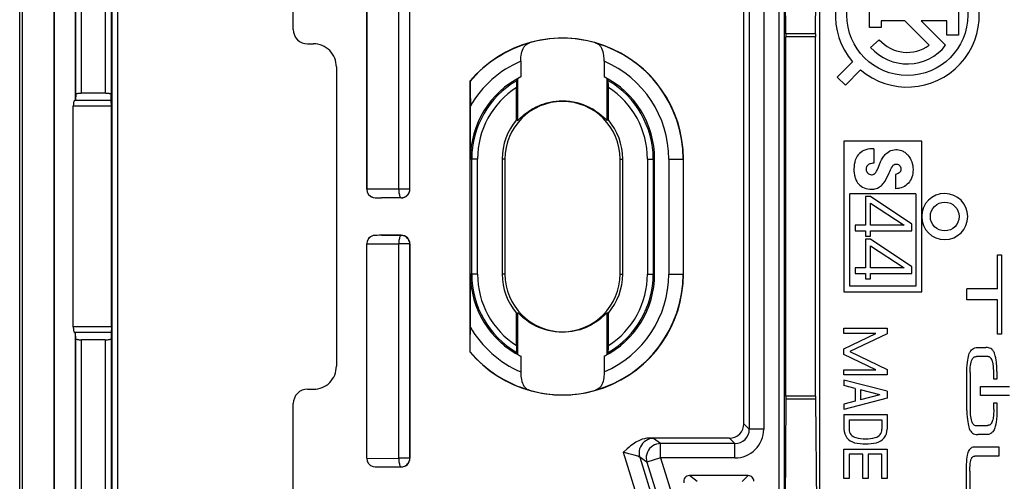
# Model space of a CAD drawing. Extents: x 0 to 420, y 0 to 297.
# Drawn here: x 294 to 328, y 112 to 128 of the extents above; entities that cross this region are included whole.
import ezdxf

# ---------------------------------------------------------------- set-up
doc = ezdxf.new("R2010")
doc.units = 0
doc.layers.get('0').update_dxf_attribs({"linetype": 'CONTINUOUS'})

msp = doc.modelspace()

# ---------------------------------------------------------------- linework, layer by layer
at = {"color": 7}
for p, q in [((294.261353, 75.161705), (294.261353, 167.161713)), ((294.361359, 75.161705), (294.361359, 167.161713)), ((295.461365, 76.370468), (295.461365, 165.952942)), ((295.467651, 76.370468), (295.467651, 165.952942)), ((296.200012, 125.2146), (296.200012, 165.220581)), ((296.209625, 125.408875), (296.209625, 165.213547)), ((296.409607, 125.443832), (296.409607, 165.213547)), ((297.232544, 164.990601), (297.232544, 125.443832)), ((297.432556, 164.990601), (297.432556, 125.408875)), ((297.459625, 164.963501), (297.459625, 77.359901)), ((297.659607, 164.963501), (297.659607, 77.359901)), ((322.033112, 140.923126), (322.033112, 101.400276)), ((320.81134, 139.522614), (320.81134, 102.800804)), ((320.62915, 139.273651), (320.62915, 103.049751)), ((320.868652, 127.511963), (320.822754, 135.436447)), ((321.893982, 127.511963), (321.985779, 135.436447)), ((303.761353, 127.661629), (303.761353, 133.661774)), ((306.31134, 129.561752), (306.31134, 122.111664)), ((306.314178, 122.114487), (306.314178, 129.558914)), ((307.425842, 122.115067), (307.425842, 129.558334)), ((307.807922, 122.115067), (307.807922, 129.558334)), ((307.81134, 122.111664), (307.81134, 129.561752)), ((323.776276, 127.726654), (323.776276, 128.596756)), ((326.865051, 128.859482), (326.865051, 127.463898)), ((319.411346, 113.961624), (319.411346, 128.361786)), ((319.600037, 128.550446), (319.600037, 113.772964)), ((320.099945, 128.550446), (320.099945, 113.772964)), ((325.00351, 127.9617), (324.17627, 127.9617)), ((324.17627, 127.9617), (324.17627, 127.726654)), ((325.849823, 127.115402), (325.00351, 127.9617)), ((326.465027, 127.9617), (325.569214, 127.9617)), ((325.569214, 127.9617), (326.418121, 127.112801)), ((326.465027, 127.463898), (326.465027, 127.9617)), ((324.17627, 127.726654), (323.776276, 127.726654)), ((320.868652, 127.511963), (320.868958, 127.401382)), ((321.893982, 127.511963), (320.868652, 127.511963)), ((320.868958, 114.922028), (320.868958, 127.401382)), ((321.893402, 127.401382), (320.868958, 127.401382)), ((321.893982, 127.511963), (321.893402, 127.401382)), ((321.893402, 114.922028), (321.893402, 127.401382)), ((323.81366, 127.041832), (324.113953, 127.306076)), ((326.865051, 127.463898), (326.465027, 127.463898)), ((304.261292, 127.161705), (304.461365, 127.161705)), ((311.662231, 126.556549), (311.662231, 126.014771)), ((314.560486, 126.556549), (314.560486, 126.014771)), ((322.652588, 126.010735), (323.182831, 126.541031)), ((305.261353, 126.36171), (305.261353, 115.9617)), ((322.935455, 125.727921), (323.465668, 126.258194)), ((309.89389, 125.861328), (309.89389, 116.462082)), ((309.89389, 125.861328), (309.902771, 125.858093)), ((311.52179, 125.882454), (311.561584, 125.950951)), ((311.561584, 124.50251), (311.561584, 125.950951)), ((314.661133, 124.50251), (314.661133, 125.950951)), ((314.700928, 125.882454), (314.661133, 125.950951)), ((322.652588, 126.010735), (322.935455, 125.727921)), ((311.518341, 124.518524), (311.518341, 125.64592)), ((314.704346, 124.518524), (314.704346, 125.64592)), ((296.165405, 125.190842), (296.200012, 125.2146)), ((297.443329, 125.190842), (296.165405, 125.190842)), ((296.209625, 125.408875), (296.200012, 125.2146)), ((297.232544, 125.443832), (296.409607, 125.443832)), ((297.443329, 125.190842), (297.432556, 125.408875)), ((297.444763, 124.993881), (297.443329, 125.190842)), ((296.122925, 117.329529), (296.122925, 124.993881)), ((297.444763, 124.993881), (296.122925, 124.993881)), ((297.444763, 117.329529), (297.444763, 124.993881)), ((309.911346, 123.161705), (309.911346, 125.001526)), ((311.518341, 124.518524), (311.561584, 124.50251)), ((314.704346, 124.518524), (314.661133, 124.50251)), ((325.586365, 123.779144), (322.886353, 123.779144)), ((322.886353, 123.779144), (322.886353, 118.544266)), ((323.925659, 123.517471), (323.925659, 123.014374)), ((325.586365, 118.544266), (325.586365, 123.779144)), ((309.960297, 123.161705), (309.911346, 123.161705)), ((309.960297, 119.161705), (309.960297, 123.161705)), ((310.160248, 123.161705), (309.960297, 123.161705)), ((310.160248, 119.161705), (310.160248, 123.161705)), ((311.111359, 123.161705), (311.018829, 123.161705)), ((311.018829, 123.161705), (311.018829, 119.161705)), ((311.111359, 123.161705), (311.111359, 119.161705)), ((315.111359, 123.161705), (315.203857, 123.161705)), ((315.111359, 119.161705), (315.111359, 123.161705)), ((315.203857, 119.161705), (315.203857, 123.161705)), ((316.062439, 123.161705), (316.262421, 123.161705)), ((316.062439, 123.161705), (316.062439, 119.161705)), ((316.262421, 123.161705), (316.31134, 123.161705)), ((316.262421, 123.161705), (316.262421, 119.161705)), ((316.31134, 119.161705), (316.31134, 123.161705)), ((316.802551, 123.161705), (317.30249, 123.161705)), ((316.802551, 123.161705), (316.802551, 119.161705)), ((317.30249, 123.161705), (317.31134, 123.161705)), ((317.30249, 123.161705), (317.30249, 119.161705)), ((317.31134, 119.161705), (317.31134, 123.161705)), ((324.671997, 122.628174), (324.671997, 122.12915)), ((306.31134, 122.111664), (306.314178, 122.114487)), ((306.314178, 122.114075), (306.314209, 122.109543)), ((307.425842, 122.115067), (306.314209, 122.109543)), ((307.807922, 122.115067), (307.425842, 122.115067)), ((307.81134, 122.111664), (307.807922, 122.115067)), ((307.507996, 121.815117), (306.82132, 121.811707)), ((307.511414, 121.811707), (306.82132, 121.811707)), ((307.511414, 121.811707), (307.507996, 121.815117)), ((325.386353, 121.954811), (323.086365, 121.954811)), ((323.086365, 118.74427), (323.086365, 121.954811)), ((323.631409, 121.859894), (323.631409, 120.859436)), ((323.810638, 121.859894), (323.631409, 121.859894)), ((325.247101, 120.902267), (323.810638, 121.859894)), ((325.386353, 121.954811), (325.386353, 118.74427)), ((323.810638, 120.859436), (323.810638, 121.627151)), ((323.810638, 121.627151), (324.974243, 120.859436)), ((323.631409, 120.859436), (323.270294, 120.859436)), ((323.270294, 120.859436), (323.270294, 120.661484)), ((324.974243, 120.859436), (323.810638, 120.859436)), ((325.247101, 120.661484), (325.247101, 120.902267)), ((307.511414, 120.511703), (306.82132, 120.511703)), ((306.82132, 120.511703), (307.507996, 120.508293)), ((307.511414, 120.511703), (307.507996, 120.508293)), ((323.270294, 120.661484), (323.631409, 120.661484)), ((323.631409, 120.661484), (323.631409, 120.482269)), ((323.631409, 120.482269), (323.810638, 120.482269)), ((323.631409, 120.378143), (323.631409, 119.377686)), ((323.810638, 120.378143), (323.631409, 120.378143)), ((323.810638, 120.661484), (325.247101, 120.661484)), ((323.810638, 120.482269), (323.810638, 120.661484)), ((325.247101, 119.420502), (323.810638, 120.378143)), ((306.31134, 112.761658), (306.31134, 120.211746)), ((306.31134, 120.211746), (306.314178, 120.208923)), ((306.314178, 120.209335), (306.314209, 120.213867)), ((306.314178, 112.764496), (306.314178, 120.208923)), ((306.314209, 120.213867), (307.425842, 120.208344)), ((307.807922, 120.208344), (307.425842, 120.208344)), ((307.425842, 112.765076), (307.425842, 120.208344)), ((307.81134, 120.211746), (307.807922, 120.208344)), ((307.807922, 112.765076), (307.807922, 120.208344)), ((307.81134, 120.211746), (307.81134, 112.761658)), ((323.810638, 119.377686), (323.810638, 120.145401)), ((323.810638, 120.145401), (324.974243, 119.377686)), ((328.223114, 118.646271), (328.223114, 119.827118)), ((328.223114, 119.827118), (328.356415, 119.827118)), ((328.356415, 119.827118), (328.356415, 117.073669)), ((323.631409, 119.377686), (323.270294, 119.377686)), ((323.270294, 119.377686), (323.270294, 119.179726)), ((324.974243, 119.377686), (323.810638, 119.377686)), ((325.247101, 119.179726), (325.247101, 119.420502)), ((309.960297, 119.161705), (309.911346, 119.161705)), ((309.911346, 117.321884), (309.911346, 119.161705)), ((310.160248, 119.161705), (309.960297, 119.161705)), ((311.111359, 119.161705), (311.018829, 119.161705)), ((315.111359, 119.161705), (315.203857, 119.161705)), ((316.062439, 119.161705), (316.262421, 119.161705)), ((316.262421, 119.161705), (316.31134, 119.161705)), ((316.802551, 119.161705), (317.30249, 119.161705)), ((317.30249, 119.161705), (317.31134, 119.161705)), ((323.270294, 119.179726), (323.631409, 119.179726)), ((323.631409, 119.179726), (323.631409, 119.000519)), ((323.631409, 119.000519), (323.810638, 119.000519)), ((323.810638, 119.179726), (325.247101, 119.179726)), ((323.810638, 119.000519), (323.810638, 119.179726)), ((325.386353, 118.74427), (323.086365, 118.74427)), ((322.886353, 118.544266), (325.586365, 118.544266)), ((327.159119, 118.269905), (327.159119, 118.646271)), ((328.223114, 118.646271), (327.159119, 118.646271)), ((328.223114, 118.269905), (327.159119, 118.269905)), ((328.223114, 117.073669), (328.223114, 118.269905)), ((311.518341, 117.804886), (311.561584, 117.8209)), ((311.518341, 116.67749), (311.518341, 117.804886)), ((311.561584, 116.372459), (311.561584, 117.8209)), ((314.661133, 116.372459), (314.661133, 117.8209)), ((314.704346, 117.804886), (314.661133, 117.8209)), ((314.704346, 116.67749), (314.704346, 117.804886)), ((297.444763, 117.329529), (296.122925, 117.329529)), ((297.444763, 117.329529), (297.443329, 117.132568)), ((296.165405, 117.132568), (296.200012, 117.10881)), ((297.443329, 117.132568), (296.165405, 117.132568)), ((296.200012, 77.102829), (296.200012, 117.10881)), ((296.209625, 116.914536), (296.200012, 117.10881)), ((297.443329, 117.132568), (297.432556, 116.914536)), ((322.886353, 117.099495), (322.886353, 117.279495)), ((322.886353, 117.279495), (324.386353, 117.279495)), ((322.886353, 116.569328), (323.990875, 117.099495)), ((323.990875, 117.099495), (322.886353, 117.099495)), ((324.386353, 117.089661), (323.09433, 116.469498)), ((324.386353, 117.279495), (324.386353, 117.089661)), ((328.356415, 117.073669), (328.223114, 117.073669)), ((296.209625, 77.109863), (296.209625, 116.914536)), ((296.409607, 77.109863), (296.409607, 116.879578)), ((297.232544, 116.879578), (296.409607, 116.879578)), ((297.232544, 116.879578), (297.232544, 77.332817)), ((297.432556, 116.914536), (297.432556, 77.332817)), ((327.5401, 116.614235), (327.818359, 116.614235)), ((309.89389, 116.462082), (309.902771, 116.465317)), ((311.52179, 116.440956), (311.561584, 116.372459)), ((311.662231, 116.30864), (311.662231, 115.766861)), ((314.560486, 116.30864), (314.560486, 115.766861)), ((314.700928, 116.440956), (314.661133, 116.372459)), ((322.886353, 116.369667), (322.886353, 116.569328)), ((323.990875, 115.839493), (322.886353, 116.369667)), ((323.09433, 116.469498), (324.386353, 115.849327)), ((327.870361, 116.295914), (327.488068, 116.295914)), ((322.886353, 115.6595), (322.886353, 115.839493)), ((322.886353, 115.839493), (323.990875, 115.839493)), ((324.386353, 115.6595), (322.886353, 115.6595)), ((324.386353, 115.849327), (324.386353, 115.6595)), ((327.15918, 114.421829), (327.15918, 115.776215)), ((327.271637, 115.743774), (327.271637, 114.454285)), ((328.086853, 115.51474), (328.086853, 115.743767)), ((328.19928, 115.776215), (328.19928, 115.51474)), ((322.886353, 115.479492), (322.886353, 115.29351)), ((324.386353, 115.089493), (322.886353, 115.479492)), ((323.276367, 115.192108), (322.886353, 115.29351)), ((327.622803, 114.939896), (327.622803, 115.258209)), ((327.622803, 115.258209), (328.640411, 115.258209)), ((328.19928, 115.51474), (328.086853, 115.51474)), ((304.261292, 115.161705), (304.461365, 115.161705)), ((320.868958, 114.922028), (320.868652, 114.811447)), ((321.893402, 114.922028), (320.868958, 114.922028)), ((321.893402, 114.922028), (321.893982, 114.811447)), ((323.276367, 115.192108), (323.276367, 114.74688)), ((324.132568, 114.969498), (323.45636, 115.145309)), ((323.45636, 115.145309), (323.45636, 114.793686)), ((324.132568, 114.969498), (323.45636, 114.793686)), ((324.386353, 115.089493), (324.386353, 114.849495)), ((328.640411, 114.939896), (327.622803, 114.939896)), ((303.761353, 108.661629), (303.761353, 114.661781)), ((320.868652, 114.811447), (320.822754, 106.886963)), ((321.893982, 114.811447), (320.868652, 114.811447)), ((321.893982, 114.811447), (321.985779, 106.886963)), ((324.386353, 114.849495), (322.886353, 114.459496)), ((323.276367, 114.74688), (322.886353, 114.645477)), ((322.886353, 114.645477), (322.886353, 114.459496)), ((328.086853, 114.454285), (328.086853, 114.683365)), ((328.086853, 114.683365), (328.19928, 114.683365)), ((328.19928, 114.683365), (328.19928, 114.421829)), ((322.886353, 114.279495), (324.386353, 114.279495)), ((322.886353, 114.279495), (322.886353, 113.771011)), ((324.386353, 114.279495), (324.386353, 113.771011)), ((319.600037, 113.772964), (319.411346, 113.961624)), ((323.066345, 114.099495), (323.066345, 113.771011)), ((323.066345, 114.099495), (324.20636, 114.099495)), ((324.20636, 114.099495), (324.20636, 113.771011)), ((327.488068, 113.902161), (327.870361, 113.902161)), ((320.099945, 113.772964), (319.600037, 113.772964)), ((327.818359, 113.5839), (327.5401, 113.5839)), ((318.079895, 113.4617), (316.124756, 113.4617)), ((316.517334, 113.273041), (316.272888, 113.453125)), ((319.100098, 113.273041), (316.517334, 113.273041)), ((316.517334, 112.773117), (316.517334, 113.273041)), ((318.911438, 113.4617), (318.079895, 113.4617)), ((319.100098, 113.273041), (318.911438, 113.4617)), ((319.100098, 112.773117), (319.100098, 113.273041)), ((315.220703, 112.970352), (317.63446, 105.191734)), ((322.886353, 112.059494), (322.886353, 113.079498)), ((322.886353, 113.079498), (324.386353, 113.079498)), ((323.546356, 112.899498), (323.066345, 112.899498)), ((323.066345, 112.899498), (323.066345, 112.059494)), ((323.546356, 112.059494), (323.546356, 112.899498)), ((324.20636, 112.899498), (323.726349, 112.899498)), ((323.726349, 112.899498), (323.726349, 112.059494)), ((324.20636, 112.059494), (324.20636, 112.899498)), ((324.386353, 113.079498), (324.386353, 112.059494)), ((327.431, 113.160477), (328.269104, 113.160477)), ((328.269104, 113.160477), (328.269104, 112.834274)), ((306.31134, 112.761658), (306.314178, 112.764496)), ((306.314178, 112.764084), (306.314209, 112.759552)), ((306.314209, 112.759552), (307.425842, 112.765076)), ((307.807922, 112.765076), (307.425842, 112.765076)), ((307.81134, 112.761658), (307.807922, 112.765076)), ((315.79541, 112.805046), (318.092712, 105.401779)), ((316.039856, 112.624954), (315.79541, 112.805046)), ((316.517334, 112.773117), (316.039856, 112.624954)), ((316.039856, 112.624954), (318.35968, 105.149132)), ((319.100098, 112.773117), (316.517334, 112.773117)), ((316.517334, 112.773117), (318.816864, 105.362625)), ((328.269104, 112.834274), (327.432495, 112.834274)), ((306.82132, 112.4617), (307.507996, 112.465118)), ((306.82132, 112.4617), (307.511414, 112.4617)), ((307.511414, 112.4617), (307.507996, 112.465118)), ((319.561401, 112.161705), (317.521637, 112.161705)), ((317.792084, 111.953934), (317.521637, 112.161705)), ((319.353607, 111.953934), (319.561401, 112.161705)), ((327.137207, 111.190231), (327.137207, 112.301773)), ((327.260956, 112.311783), (327.260956, 111.180275)), ((323.066345, 112.059494), (322.886353, 112.059494)), ((323.726349, 112.059494), (323.546356, 112.059494)), ((324.386353, 112.059494), (324.20636, 112.059494))]:
    msp.add_line(p, q, dxfattribs=at)
for points in [[(311.662231, 126.556549), (311.665619, 126.65979), (311.669922, 126.710938), (311.676056, 126.761353), (311.687286, 126.826843), (311.702271, 126.889511), (311.721375, 126.948418), (311.744934, 127.00267), (311.773254, 127.051468), (311.789246, 127.073624), (311.806458, 127.094193), (311.84024, 127.126816), (311.877899, 127.154129), (311.919067, 127.176003), (311.963196, 127.19249)], [(314.560486, 126.556549), (314.557068, 126.659805), (314.552765, 126.710945), (314.546631, 126.761368), (314.535431, 126.826859), (314.520447, 126.889534), (314.501312, 126.948441), (314.477722, 127.002693), (314.449432, 127.051498), (314.433441, 127.073647), (314.416229, 127.094215), (314.382446, 127.126839), (314.344788, 127.154144), (314.30365, 127.176003), (314.259491, 127.19249)], [(309.902771, 125.858093), (309.902924, 125.857925), (309.903229, 125.856873), (309.904114, 125.84819), (309.906677, 125.773842), (309.909637, 125.540741), (309.911346, 125.001526)], [(296.165405, 125.190834), (296.158447, 125.18409), (296.151794, 125.173637), (296.145569, 125.159691), (296.139893, 125.142509), (296.134949, 125.122444), (296.130737, 125.099861), (296.12738, 125.075233), (296.124878, 125.049019), (296.123413, 125.021706), (296.122925, 124.993874)], [(296.409607, 125.443825), (296.381287, 125.443474), (296.353577, 125.442421), (296.326965, 125.440681), (296.302002, 125.438286), (296.279236, 125.43531), (296.259094, 125.431786), (296.241943, 125.427803), (296.22821, 125.423409), (296.21814, 125.418739), (296.211914, 125.413857), (296.209595, 125.408867)], [(297.432495, 125.408867), (297.430298, 125.413857), (297.424072, 125.418739), (297.41394, 125.423409), (297.400146, 125.427803), (297.383057, 125.431786), (297.362915, 125.43531), (297.340149, 125.438286), (297.315186, 125.440681), (297.288574, 125.442421), (297.260864, 125.443474), (297.232544, 125.443825)], [(311.561584, 124.50251), (311.561707, 124.502487), (311.562073, 124.502533), (311.563812, 124.503479), (311.575195, 124.513351), (311.607147, 124.544487), (311.654816, 124.590729), (311.743073, 124.670815), (311.795227, 124.714478), (311.882355, 124.781601), (311.979492, 124.848465), (312.08609, 124.913162), (312.142822, 124.944199), (312.201721, 124.974075), (312.316772, 125.025955), (312.377228, 125.049942), (312.43924, 125.072327), (312.50177, 125.092667), (312.565582, 125.111206), (312.670959, 125.137054), (312.779022, 125.157578), (312.88916, 125.172455), (313.000763, 125.181442), (313.113129, 125.184395), (313.240234, 125.180374), (313.366455, 125.16861), (313.490601, 125.149353), (313.611664, 125.123047), (313.724823, 125.091446), (313.833832, 125.054329), (313.938171, 125.012314), (314.037384, 124.966064), (314.100128, 124.933426), (314.1604, 124.89949), (314.218689, 124.86409), (314.274261, 124.827881), (314.376129, 124.754791), (314.460327, 124.687256), (314.51004, 124.644089), (314.591644, 124.567886), (314.636902, 124.523537), (314.651245, 124.50988), (314.659424, 124.503128), (314.660736, 124.502502), (314.661011, 124.502487), (314.661133, 124.50251)], [(323.925659, 123.517471), (323.85495, 123.518707), (323.784882, 123.51355), (323.715637, 123.501884), (323.646667, 123.483078), (323.612549, 123.470749), (323.579193, 123.456451), (323.547516, 123.440536), (323.516846, 123.422684), (323.467651, 123.388008), (323.422546, 123.348083), (323.382172, 123.303436), (323.346863, 123.254776), (323.320862, 123.210487), (323.298676, 123.164215), (323.280151, 123.116364), (323.268494, 123.079651), (323.258667, 123.042374), (323.244446, 122.969437), (323.235809, 122.895538), (323.2323, 122.821182), (323.233643, 122.746796), (323.239868, 122.672768), (323.251404, 122.599533), (323.259705, 122.561966), (323.269745, 122.524857), (323.281738, 122.488297), (323.295776, 122.452438), (323.312042, 122.417419), (323.330597, 122.383423), (323.362183, 122.335701), (323.398651, 122.291412), (323.439636, 122.251373), (323.484619, 122.216255), (323.532959, 122.186523), (323.59082, 122.159531), (323.651428, 122.139099), (323.714111, 122.12455), (323.781921, 122.115112), (323.850494, 122.112061), (323.884766, 122.113174), (323.918884, 122.116241), (323.963837, 122.123566), (324.007874, 122.134865), (324.050629, 122.150299), (324.0896, 122.168808), (324.126587, 122.190948), (324.161255, 122.216431), (324.185638, 122.237495), (324.208557, 122.26001), (324.23877, 122.29393), (324.266785, 122.329628), (324.304077, 122.383171), (324.348572, 122.457855), (324.368774, 122.496864), (324.407166, 122.575882), (324.45636, 122.682907), (324.476807, 122.731232), (324.505554, 122.789917), (324.54303, 122.857437), (324.558868, 122.889038), (324.5672, 122.904602), (324.581482, 122.926788), (324.600189, 122.947708), (324.622955, 122.964767), (324.64917, 122.977097), (324.681427, 122.984657), (324.714844, 122.985275), (324.747559, 122.97908), (324.777954, 122.966507), (324.804657, 122.948242), (324.823425, 122.929153), (324.838684, 122.907127), (324.850311, 122.882706), (324.856689, 122.86322), (324.861115, 122.842964), (324.863617, 122.82209), (324.864166, 122.801041), (324.860199, 122.764526), (324.855408, 122.746223), (324.848633, 122.728912), (324.840729, 122.714333), (324.831177, 122.700897), (324.819153, 122.687798), (324.80545, 122.676163), (324.774231, 122.65715), (324.740082, 122.643196), (324.706055, 122.633812), (324.671997, 122.628174)], [(323.925659, 123.014572), (323.888397, 123.013351), (323.851135, 123.008728), (323.807251, 122.998352), (323.783813, 122.990036), (323.761353, 122.979591), (323.743958, 122.969376), (323.727661, 122.957581), (323.70459, 122.935745), (323.685364, 122.910271), (323.670532, 122.88179), (323.660431, 122.850601), (323.65567, 122.818115), (323.656525, 122.785385), (323.662994, 122.753387), (323.675568, 122.721985), (323.693756, 122.69323), (323.716949, 122.667885), (323.744446, 122.646645), (323.775208, 122.630196), (323.80658, 122.619644), (323.838867, 122.614746), (323.871033, 122.616043), (323.901978, 122.623741), (323.918213, 122.630676), (323.933655, 122.639359), (323.950592, 122.651474), (323.966156, 122.66539), (323.991394, 122.694717), (324.008972, 122.721344), (324.019379, 122.739746), (324.038208, 122.77739), (324.082703, 122.87574), (324.121948, 122.968643), (324.160858, 123.061432), (324.192688, 123.129486), (324.228912, 123.195503), (324.270447, 123.258102), (324.293823, 123.288177), (324.318939, 123.316864), (324.345032, 123.343246), (324.372803, 123.367905), (324.417969, 123.401505), (324.466614, 123.430161), (324.518372, 123.453377), (324.572632, 123.470779), (324.628784, 123.482086), (324.686066, 123.487137), (324.735901, 123.486404), (324.785461, 123.480957), (324.834198, 123.470886), (324.881653, 123.456322), (324.912354, 123.444221), (324.942139, 123.430275), (324.970947, 123.414528), (324.998657, 123.397079), (325.050415, 123.357498), (325.075836, 123.334137), (325.099731, 123.309288), (325.123108, 123.281876), (325.144836, 123.253143), (325.182739, 123.193649), (325.214691, 123.130676), (325.240417, 123.066391), (325.260651, 123.000229), (325.275299, 122.932716), (325.28421, 122.86425), (325.287201, 122.795235), (325.284332, 122.727356), (325.275665, 122.659897), (325.261292, 122.593414), (325.241272, 122.528549), (325.215576, 122.465973), (325.189728, 122.416122), (325.159698, 122.368675), (325.125275, 122.324036), (325.086426, 122.282707), (325.039429, 122.242325), (324.987976, 122.207542), (324.932922, 122.17926), (324.875244, 122.15802), (324.815918, 122.143631), (324.77887, 122.137711), (324.741669, 122.13353), (324.671997, 122.12915)], [(307.425842, 122.115059), (307.42688, 122.072823), (307.429443, 122.031425), (307.433716, 121.991692), (307.439331, 121.954414), (307.446411, 121.920357), (307.454651, 121.890144), (307.463989, 121.864449), (307.474243, 121.843727), (307.485107, 121.828407), (307.49646, 121.81881), (307.507996, 121.815102)], [(307.507996, 121.815102), (307.550659, 121.818184), (307.592529, 121.827278), (307.632568, 121.842247), (307.670166, 121.86277), (307.704407, 121.888405), (307.734619, 121.918678), (307.760315, 121.952919), (307.780823, 121.990486), (307.795776, 122.030586), (307.804871, 122.072395), (307.807983, 122.115059)], [(307.507996, 120.508308), (307.49646, 120.504601), (307.485107, 120.495003), (307.474243, 120.479683), (307.463989, 120.458961), (307.454651, 120.433266), (307.446411, 120.403053), (307.439331, 120.368996), (307.433716, 120.331718), (307.429443, 120.291985), (307.42688, 120.250587), (307.425842, 120.208351)], [(307.807983, 120.208351), (307.804871, 120.251015), (307.795776, 120.292824), (307.780823, 120.332924), (307.760315, 120.370491), (307.734619, 120.404732), (307.704407, 120.435005), (307.670166, 120.46064), (307.632568, 120.481163), (307.592529, 120.496132), (307.550659, 120.505226), (307.507996, 120.508308)], [(314.661133, 117.8209), (314.66098, 117.820923), (314.660645, 117.820877), (314.658875, 117.819931), (314.647491, 117.810059), (314.61557, 117.778923), (314.567902, 117.732681), (314.479614, 117.652596), (314.42749, 117.608932), (314.340363, 117.541809), (314.243225, 117.474945), (314.136597, 117.410248), (314.079895, 117.379211), (314.020996, 117.349335), (313.905945, 117.297455), (313.84549, 117.273468), (313.783447, 117.251083), (313.720947, 117.230743), (313.657135, 117.212204), (313.551727, 117.186356), (313.443695, 117.165833), (313.333557, 117.150955), (313.221954, 117.141968), (313.109589, 117.139015), (312.982452, 117.143036), (312.856262, 117.1548), (312.732117, 117.174057), (312.611053, 117.200363), (312.497864, 117.231964), (312.388855, 117.269081), (312.284546, 117.311096), (312.185333, 117.357346), (312.122559, 117.389984), (312.062317, 117.42392), (312.004028, 117.45932), (311.948456, 117.495529), (311.846558, 117.568619), (311.76239, 117.636154), (311.712677, 117.679321), (311.631042, 117.755524), (311.585815, 117.799873), (311.571472, 117.81353), (311.563293, 117.820282), (311.561981, 117.820908), (311.561707, 117.820923), (311.561584, 117.8209)], [(296.122925, 117.329536), (296.123413, 117.301704), (296.124878, 117.274391), (296.12738, 117.248177), (296.130737, 117.223549), (296.134949, 117.200966), (296.139893, 117.180901), (296.145569, 117.163719), (296.151794, 117.149773), (296.158447, 117.13932), (296.165405, 117.132576)], [(309.902771, 116.465317), (309.902924, 116.465485), (309.903229, 116.466537), (309.904114, 116.47522), (309.906677, 116.549568), (309.909637, 116.782669), (309.911346, 117.321884)], [(296.209595, 116.914543), (296.211914, 116.909554), (296.21814, 116.904671), (296.22821, 116.900002), (296.241943, 116.895607), (296.259094, 116.891624), (296.279236, 116.8881), (296.302002, 116.885124), (296.326965, 116.882729), (296.353577, 116.880989), (296.381287, 116.879936), (296.409607, 116.879585)], [(297.232544, 116.879585), (297.260864, 116.879936), (297.288574, 116.880989), (297.315186, 116.882729), (297.340149, 116.885124), (297.362915, 116.8881), (297.383057, 116.891624), (297.400146, 116.895607), (297.41394, 116.900002), (297.424072, 116.904671), (297.430298, 116.909554), (297.432495, 116.914543)], [(327.15918, 115.776245), (327.159119, 115.891052), (327.165009, 116.005592), (327.173096, 116.090393), (327.184296, 116.17485), (327.194519, 116.23558), (327.207062, 116.295914), (327.2229, 116.355499), (327.240295, 116.405487), (327.262665, 116.453568), (327.276123, 116.476517), (327.29129, 116.498451), (327.319702, 116.53125), (327.3526, 116.559395), (327.389526, 116.581764), (327.429993, 116.598083), (327.472321, 116.608437), (327.506042, 116.612839), (327.5401, 116.614182)], [(328.19928, 115.776245), (328.196472, 115.905876), (328.194153, 115.970871), (328.188904, 116.060303), (328.184875, 116.104836), (328.176392, 116.171227), (328.162109, 116.249664), (328.143402, 116.327499), (328.129913, 116.372437), (328.113495, 116.416351), (328.098969, 116.447426), (328.081848, 116.477119), (328.052765, 116.515793), (328.036041, 116.533325), (328.017883, 116.549423), (327.982269, 116.573997), (327.943268, 116.592529), (327.906921, 116.603699), (327.869568, 116.610603), (327.818359, 116.614182)], [(327.271637, 115.743797), (327.271637, 115.853615), (327.275269, 115.92131), (327.282654, 115.988525), (327.292419, 116.047005), (327.304962, 116.105179), (327.317535, 116.149689), (327.3255, 116.171371), (327.340454, 116.20256), (327.357422, 116.228218), (327.378113, 116.251183), (327.402344, 116.270523), (327.424683, 116.28302), (327.448547, 116.291565), (327.468018, 116.295166), (327.488068, 116.295914)], [(328.086853, 115.743797), (328.087158, 115.809715), (328.084717, 115.874748), (328.077606, 115.961082), (328.070648, 116.019226), (328.066284, 116.048447), (328.055695, 116.100815), (328.048553, 116.126221), (328.03479, 116.162895), (328.019531, 116.194107), (328.001648, 116.224579), (327.985626, 116.246689), (327.976501, 116.256699), (327.961121, 116.269684), (327.937592, 116.282463), (327.911713, 116.290543), (327.891052, 116.294228), (327.870361, 116.295914)], [(311.662231, 115.766861), (311.665619, 115.663605), (311.669922, 115.612465), (311.676086, 115.562042), (311.687286, 115.496552), (311.702271, 115.433876), (311.721375, 115.374969), (311.744965, 115.320717), (311.773254, 115.271912), (311.789246, 115.249763), (311.806488, 115.229195), (311.840271, 115.196571), (311.87793, 115.169266), (311.919067, 115.147408), (311.963196, 115.13092)], [(314.560486, 115.766861), (314.557068, 115.66362), (314.552765, 115.612473), (314.546631, 115.562057), (314.535431, 115.496567), (314.520447, 115.433899), (314.501343, 115.374992), (314.477753, 115.32074), (314.449463, 115.271942), (314.433472, 115.249786), (314.41626, 115.229218), (314.382446, 115.196594), (314.344788, 115.169281), (314.30365, 115.147408), (314.259521, 115.13092)], [(327.15918, 114.421829), (327.159119, 114.307022), (327.165009, 114.19249), (327.173096, 114.107681), (327.184296, 114.023224), (327.194519, 113.962494), (327.207062, 113.902161), (327.2229, 113.842575), (327.240295, 113.792587), (327.262665, 113.744507), (327.276123, 113.721558), (327.29129, 113.699631), (327.319702, 113.666824), (327.3526, 113.638687), (327.389526, 113.616318), (327.429993, 113.599991), (327.472321, 113.589638), (327.506042, 113.585243), (327.5401, 113.5839)], [(327.271637, 114.454285), (327.271637, 114.344467), (327.275269, 114.276764), (327.282654, 114.209549), (327.292419, 114.15107), (327.304962, 114.092896), (327.317535, 114.048386), (327.3255, 114.026711), (327.340454, 113.995514), (327.357422, 113.969856), (327.378113, 113.946892), (327.402344, 113.927551), (327.424683, 113.915054), (327.448547, 113.906509), (327.468018, 113.902908), (327.488068, 113.902161)], [(328.19928, 114.421829), (328.196472, 114.292206), (328.194153, 114.227211), (328.188904, 114.137772), (328.184875, 114.093239), (328.176392, 114.026848), (328.162109, 113.94841), (328.143402, 113.870575), (328.129913, 113.825638), (328.113495, 113.781723), (328.098969, 113.750656), (328.081848, 113.720963), (328.052765, 113.682281), (328.036041, 113.664749), (328.017883, 113.648651), (327.982269, 113.624084), (327.943268, 113.605545), (327.906921, 113.594376), (327.869568, 113.587479), (327.818359, 113.5839)], [(328.086853, 114.454285), (328.087158, 114.388359), (328.084717, 114.323326), (328.077606, 114.236992), (328.070648, 114.178848), (328.066284, 114.149628), (328.055695, 114.097267), (328.048553, 114.071854), (328.03479, 114.035179), (328.019531, 114.003967), (328.001648, 113.973503), (327.985626, 113.951385), (327.976501, 113.941376), (327.961121, 113.928391), (327.937592, 113.915611), (327.911713, 113.907532), (327.891052, 113.903854), (327.870361, 113.902161)], [(316.124756, 113.4617), (316.082458, 113.460434), (316.040985, 113.456772), (315.999542, 113.45079), (315.959198, 113.442795), (315.883026, 113.421951), (315.811829, 113.395828), (315.758514, 113.372162), (315.708099, 113.346603), (315.660339, 113.319618), (315.615082, 113.291595), (315.530914, 113.233566), (315.475342, 113.19136), (315.422516, 113.148697), (315.355286, 113.091446), (315.227783, 112.976837), (315.220703, 112.970352)], [(316.272888, 113.453133), (316.201172, 113.447914), (316.130981, 113.432503), (316.063721, 113.407143), (316.000732, 113.372414), (315.943359, 113.329002), (315.892883, 113.277824), (315.85022, 113.219933), (315.816284, 113.156517), (315.79187, 113.088905), (315.777344, 113.018471), (315.773071, 112.946693), (315.779175, 112.875069), (315.79541, 112.805031)], [(316.517334, 113.273048), (316.445618, 113.26783), (316.375366, 113.252419), (316.308105, 113.227058), (316.245178, 113.192329), (316.187866, 113.148918), (316.137329, 113.09774), (316.094666, 113.039848), (316.060791, 112.976433), (316.036255, 112.908821), (316.02179, 112.838387), (316.017517, 112.766609), (316.02356, 112.694984), (316.039856, 112.624947)], [(315.79541, 112.805046), (315.794617, 112.805771), (315.79126, 112.807678), (315.767365, 112.81691), (315.724701, 112.830788), (315.596375, 112.868652), (315.417786, 112.918091), (315.220703, 112.970352)], [(327.137207, 112.301773), (327.13855, 112.409859), (327.141724, 112.517319), (327.149719, 112.660522), (327.15625, 112.73243), (327.1651, 112.80217), (327.177338, 112.870781), (327.187622, 112.914383), (327.200256, 112.957581), (327.215057, 112.998253), (327.233337, 113.038055), (327.254272, 113.072784), (327.266541, 113.088791), (327.28006, 113.103523), (327.294952, 113.116737), (327.311157, 113.128242), (327.344116, 113.14473), (327.379517, 113.155151), (327.405151, 113.159119), (327.431, 113.160416)], [(307.425842, 112.765083), (307.42688, 112.722832), (307.429443, 112.681435), (307.433716, 112.641701), (307.439331, 112.604439), (307.446411, 112.570351), (307.454651, 112.540169), (307.463989, 112.514442), (307.474243, 112.493721), (307.485107, 112.478416), (307.49646, 112.468819), (307.507996, 112.465126)], [(307.507996, 112.465126), (307.550659, 112.468178), (307.592529, 112.477303), (307.632568, 112.492256), (307.670166, 112.512764), (307.704407, 112.538429), (307.734619, 112.568672), (307.760315, 112.602943), (307.780823, 112.640495), (307.795776, 112.68058), (307.804871, 112.722389), (307.807983, 112.765083)], [(327.260956, 112.311722), (327.260956, 112.425323), (327.264893, 112.508575), (327.27301, 112.590538), (327.28006, 112.637756), (327.289246, 112.685173), (327.302185, 112.73243), (327.311188, 112.755295), (327.322876, 112.776779), (327.333191, 112.790833), (327.345306, 112.803421), (327.369598, 112.820541), (327.397156, 112.831184), (327.414612, 112.834099), (327.432495, 112.834274)]]:
    msp.add_lwpolyline(points, dxfattribs=at)
for centre, radius in [((325.086365, 128.161713), 2.1), ((326.386353, 121.161705), 0.5)]:
    msp.add_circle(centre, radius, dxfattribs=at)
for centre, radius, start, end in [((325.086365, 128.161713), 2.5, 229.588234, 220.411096), ((304.26123, 127.661591), 0.499887, 179.996043, 270.003959), ((313.111359, 123.161705), 4.2, 0, 140.001447), ((313.10675, 123.406326), 3.95526, 89.933231, 106.805943), ((313.115967, 123.406425), 3.955154, 73.193762, 90.066904), ((325.086426, 128.162292), 1.29568, 221.363347, 306.100327), ((304.461365, 126.36171), 0.8, 0, 90.000003), ((313.111359, 123.161705), 4.19112, 105.899351, 139.957297), ((313.111359, 123.161705), 4.19112, 360, 74.100661), ((325.086365, 128.161682), 1.69522, 221.344756, 321.776984), ((313.111359, 123.161705), 3.691196, 113.115938, 150.103543), ((313.111359, 123.161705), 3.691196, 359.999991, 66.884061), ((313.111359, 123.161705), 3.2, 116.927033, 180.000005), ((313.111359, 123.161705), 3.151065, 120.29519, 180.000005), ((316.760437, 125.707092), 5.2421, 178.087415, 180.668657), ((311.968964, 125.408424), 0.678999, 116.83447, 126.902196), ((314.253754, 125.408424), 0.678999, 53.097809, 63.165528), ((313.111359, 123.161705), 3.2, 360, 63.072958), ((313.111359, 123.161705), 3.151065, 0, 59.704808), ((309.46228, 125.707092), 5.2421, 359.331346, 1.912579), ((313.111359, 123.161705), 2.951095, 122.67002, 179.999978), ((313.111359, 123.161705), 2.951095, 359.999999, 57.329978), ((313.111359, 123.161705), 2, 360, 179.999995), ((313.111359, 123.161705), 2.092512, 139.577743, 179.999995), ((313.111359, 123.161705), 2.092512, 360, 40.422258), ((306.611298, 122.111641), 0.299934, 179.996672, 254.637563), ((306.618713, 122.114059), 0.304446, 180.848209, 253.408198), ((307.511414, 122.111641), 0.299932, 269.996425, 0.003536), ((306.818848, 125.667709), 3.855995, 265.73128, 270.036874), ((326.386353, 121.161705), 0.8, 180.192866, 179.80712), ((306.611298, 120.211769), 0.299934, 105.362689, 180.003396), ((306.618713, 120.209351), 0.304446, 106.592076, 179.151777), ((306.818848, 116.655701), 3.855993, 89.963126, 94.268741), ((307.511414, 120.211769), 0.299932, 359.996464, 90.003575), ((313.111359, 119.161705), 4.2, 219.998553, 0), ((313.111359, 119.161705), 3.2, 180.000005, 243.072967), ((313.111359, 119.161705), 3.151065, 179.999995, 239.70481), ((313.111359, 119.161705), 2.951095, 179.999995, 237.32998), ((313.111359, 119.161705), 2.092512, 180.000005, 220.422257), ((313.111359, 119.161705), 2, 180.000005, 0), ((313.111359, 119.161705), 4.19112, 285.899346, 360), ((313.111359, 119.161705), 3.691196, 293.115939, 360), ((313.111359, 119.161705), 3.2, 296.927042, 360), ((313.111359, 119.161705), 3.151065, 300.295192, 0), ((313.111359, 119.161705), 2.092512, 319.577742, 0), ((313.111359, 119.161705), 2.951095, 302.670022, 360), ((313.111359, 119.161705), 3.691196, 209.896457, 246.884062), ((316.760437, 116.616318), 5.2421, 179.331343, 181.912585), ((309.46228, 116.616318), 5.2421, 358.087421, 0.668654), ((313.111359, 119.161705), 4.19112, 220.042703, 254.100663), ((311.968964, 116.914986), 0.678999, 233.097804, 243.16553), ((314.253754, 116.914986), 0.678999, 296.834472, 306.902191), ((304.461365, 115.9617), 0.8, 269.999997, 0), ((304.26123, 114.661819), 0.499887, 89.996048, 180.003957), ((313.10675, 118.916985), 3.955154, 253.193764, 270.066906), ((313.115967, 118.917084), 3.95526, 269.933232, 286.805937), ((318.911469, 113.961594), 0.499887, 269.996043, 0.003952), ((319.100342, 113.772705), 0.499661, 269.97071, 0.029293), ((319.100159, 113.772888), 0.999774, 269.996063, 0.003949), ((323.366364, 113.771011), 0.48, 180.000005, 256.686606), ((323.366364, 113.771011), 0.3, 180.000005, 256.686606), ((323.906372, 113.771011), 0.3, 283.313389, 360), ((323.906372, 113.771011), 0.48, 283.313389, 360), ((316.13858, 112.250183), 1.210957, 83.629383, 90.653051), ((323.636353, 114.911995), 1.6525, 256.686606, 283.313389), ((323.636353, 114.911995), 1.4725, 256.686606, 283.313389), ((306.611298, 112.761642), 0.299934, 179.996604, 254.637311), ((306.618713, 112.764053), 0.304446, 180.848223, 253.407924), ((307.511414, 112.761642), 0.299932, 269.996425, 0.003536), ((306.818848, 116.317703), 3.855993, 265.731259, 270.036874), ((317.521606, 111.961754), 0.199945, 89.992735, 194.938753), ((319.561401, 111.961746), 0.199955, 359.996463, 90.003575)]:
    msp.add_arc(centre, radius, start, end, dxfattribs=at)

doc.saveas('drawing.dxf')
